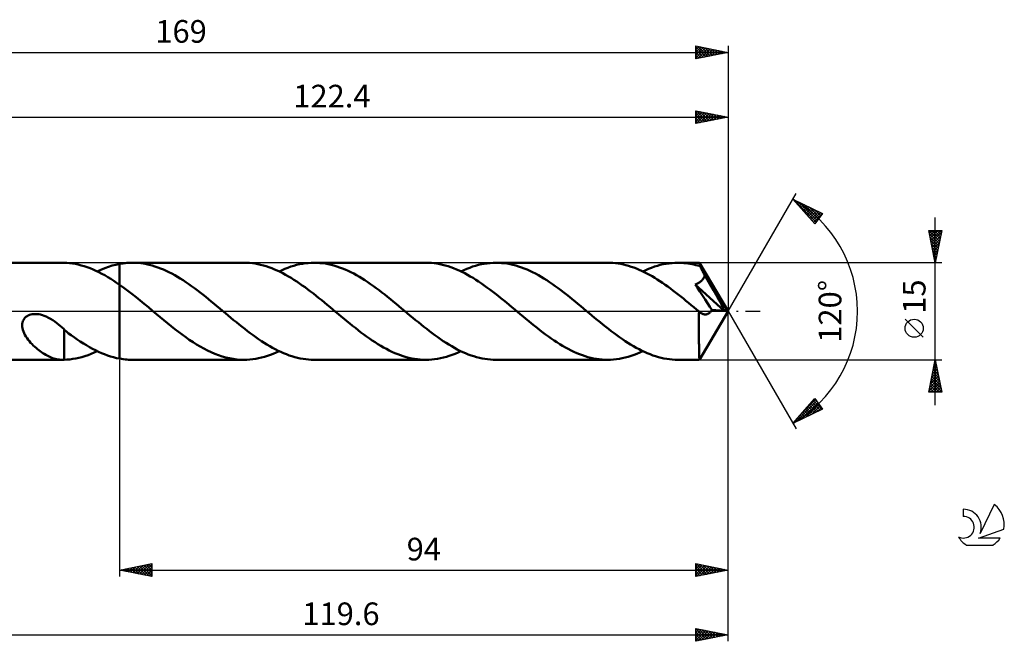
# Model space of a CAD drawing. Units: millimetres. Extents: x -17 to 212, y -51 to 45.
# Drawn here: x 60 to 212, y -51 to 45 of the extents above; entities that cross this region are included whole.
import ezdxf
from ezdxf.enums import TextEntityAlignment as Align

# ---------------------------------------------------------------- set-up
doc = ezdxf.new("R2010")
doc.units = ezdxf.units.MM
doc.header["$LTSCALE"] = 5.65
doc.linetypes.add('LONGDASH_DASH', pattern=[0.85, 0.4, -0.2, 0.05, -0.2])
for name, color, linetype in [('1', 4, 'CONTINUOUS'), ('2', 7, 'CONTINUOUS'), ('4', 2, 'LONGDASH_DASH'), ('CUT', 1, 'CONTINUOUS'), ('NOCUT', 7, 'CONTINUOUS'), ('SK2', 7, 'CONTINUOUS'), ('SK4', 2, 'LONGDASH_DASH'), ('SK6', 5, 'CONTINUOUS')]:
    doc.layers.add(name, color=color, linetype=linetype)
doc.styles.get("Standard").update_dxf_attribs({"font": 'Monospac821 BT'})

msp = doc.modelspace()

# ---------------------------------------------------------------- linework, layer by layer
at = {"layer": '1', "color": 4, "linetype": 'CONTINUOUS', "lineweight": 50}
for p, q in [((49.4, 7.5), (66.29, 7.5)), ((66.26, 7.5), (66.29, 7.5)), ((66.32, 7.5), (66.29, 7.5)), ((66.35, 7.5), (66.32, 7.5)), ((66.38, 7.5), (66.35, 7.5)), ((66.4, 7.5), (66.38, 7.5)), ((66.43, 7.5), (66.4, 7.5)), ((66.85, 7.48), (66.43, 7.5)), ((66.43, 7.5), (66.43, 7.5)), ((67.28, 7.44), (66.85, 7.48)), ((67.72, 7.38), (67.28, 7.44)), ((68.17, 7.31), (67.72, 7.38)), ((68.62, 7.21), (68.17, 7.31)), ((69.07, 7.1), (68.62, 7.21)), ((69.53, 6.97), (69.07, 7.1)), ((69.98, 6.82), (69.53, 6.97)), ((70.44, 6.65), (69.98, 6.82)), ((70.9, 6.46), (70.44, 6.65)), ((71.35, 6.26), (70.9, 6.46)), ((71.81, 6.04), (71.35, 6.26)), ((71.55, 6.17), (72.12, 6.43)), ((72.12, 6.43), (72.7, 6.66)), ((72.7, 6.66), (73.27, 6.87)), ((73.27, 6.87), (73.85, 7.05)), ((73.85, 7.05), (74.42, 7.2)), ((74.42, 7.2), (75, 7.32)), ((75, 7.32), (75.28, 7.37)), ((75, 7.32), (75, 7.32)), ((75, 7.32), (75, 7.32)), ((75, 7.32), (75, 7.32)), ((75, 7.32), (75, 7.32)), ((75, -7.32), (75, 7.32)), ((75.28, 7.37), (75.56, 7.41)), ((75.56, 7.41), (75.84, 7.44)), ((75.84, 7.44), (76.12, 7.47)), ((76.12, 7.47), (76.4, 7.49)), ((76.4, 7.49), (76.68, 7.5)), ((76.68, 7.5), (76.96, 7.5)), ((77.4, 7.49), (76.96, 7.5)), ((94.23, 7.5), (76.96, 7.5)), ((77.84, 7.47), (77.4, 7.49)), ((78.27, 7.42), (77.84, 7.47)), ((78.71, 7.36), (78.27, 7.42)), ((79.14, 7.28), (78.71, 7.36)), ((79.58, 7.18), (79.14, 7.28)), ((80.02, 7.07), (79.58, 7.18)), ((80.45, 6.94), (80.02, 7.07)), ((80.89, 6.79), (80.45, 6.94)), ((81.32, 6.63), (80.89, 6.79)), ((81.76, 6.45), (81.32, 6.63)), ((82.2, 6.25), (81.76, 6.45)), ((82.63, 6.04), (82.2, 6.25)), ((94.66, 7.49), (94.23, 7.5)), ((95.08, 7.47), (94.66, 7.49)), ((95.51, 7.42), (95.08, 7.47)), ((95.94, 7.36), (95.51, 7.42)), ((96.37, 7.29), (95.94, 7.36)), ((96.79, 7.19), (96.37, 7.29)), ((97.22, 7.08), (96.79, 7.19)), ((97.65, 6.96), (97.22, 7.08)), ((98.08, 6.82), (97.65, 6.96)), ((98.51, 6.66), (98.08, 6.82)), ((98.94, 6.48), (98.51, 6.66)), ((99.36, 6.3), (98.94, 6.48)), ((99.79, 6.09), (99.36, 6.3)), ((99.64, 6.17), (100.09, 6.38)), ((100.22, 5.88), (99.79, 6.09)), ((100.09, 6.38), (100.54, 6.57)), ((100.54, 6.57), (100.99, 6.74)), ((100.99, 6.74), (101.45, 6.9)), ((101.45, 6.9), (101.9, 7.04)), ((101.9, 7.04), (102.35, 7.16)), ((102.35, 7.16), (102.8, 7.26)), ((102.8, 7.26), (103.25, 7.35)), ((103.25, 7.35), (103.7, 7.42)), ((103.7, 7.42), (104.15, 7.46)), ((104.15, 7.46), (104.6, 7.49)), ((104.6, 7.49), (105.05, 7.5)), ((105.49, 7.49), (105.05, 7.5)), ((122.32, 7.5), (105.05, 7.5)), ((105.93, 7.46), (105.49, 7.49)), ((106.36, 7.42), (105.93, 7.46)), ((106.8, 7.36), (106.36, 7.42)), ((107.24, 7.28), (106.8, 7.36)), ((107.67, 7.18), (107.24, 7.28)), ((108.11, 7.07), (107.67, 7.18)), ((108.55, 6.94), (108.11, 7.07)), ((108.98, 6.79), (108.55, 6.94)), ((109.42, 6.62), (108.98, 6.79)), ((109.86, 6.44), (109.42, 6.62)), ((110.29, 6.25), (109.86, 6.44)), ((110.73, 6.04), (110.29, 6.25)), ((122.75, 7.49), (122.32, 7.5)), ((123.18, 7.47), (122.75, 7.49)), ((123.6, 7.42), (123.18, 7.47)), ((124.03, 7.36), (123.6, 7.42)), ((124.46, 7.29), (124.03, 7.36)), ((124.89, 7.19), (124.46, 7.29)), ((125.32, 7.08), (124.89, 7.19)), ((125.75, 6.96), (125.32, 7.08)), ((126.17, 6.81), (125.75, 6.96)), ((126.6, 6.66), (126.17, 6.81)), ((127.03, 6.48), (126.6, 6.66)), ((127.46, 6.29), (127.03, 6.48)), ((127.89, 6.09), (127.46, 6.29)), ((127.73, 6.17), (128.18, 6.38)), ((128.32, 5.87), (127.89, 6.09)), ((128.18, 6.38), (128.64, 6.57)), ((128.64, 6.57), (129.09, 6.74)), ((129.09, 6.74), (129.54, 6.9)), ((129.54, 6.9), (129.99, 7.04)), ((129.99, 7.04), (130.44, 7.16)), ((130.44, 7.16), (130.89, 7.26)), ((130.89, 7.26), (131.34, 7.35)), ((131.34, 7.35), (131.79, 7.41)), ((131.79, 7.41), (132.24, 7.46)), ((132.24, 7.46), (132.69, 7.49)), ((132.69, 7.49), (133.15, 7.5)), ((133.58, 7.49), (133.15, 7.5)), ((150.41, 7.5), (133.15, 7.5)), ((134.01, 7.46), (133.58, 7.49)), ((134.45, 7.42), (134.01, 7.46)), ((134.89, 7.36), (134.45, 7.42)), ((135.32, 7.28), (134.89, 7.36)), ((135.76, 7.18), (135.32, 7.28)), ((136.19, 7.07), (135.76, 7.18)), ((136.63, 6.94), (136.19, 7.07)), ((137.07, 6.79), (136.63, 6.94)), ((137.5, 6.63), (137.07, 6.79)), ((137.94, 6.45), (137.5, 6.63)), ((138.38, 6.25), (137.94, 6.45)), ((138.81, 6.04), (138.38, 6.25)), ((150.81, 7.49), (150.41, 7.5)), ((151.22, 7.47), (150.81, 7.49)), ((151.62, 7.43), (151.22, 7.47)), ((152.02, 7.38), (151.62, 7.43)), ((152.42, 7.31), (152.02, 7.38)), ((152.83, 7.23), (152.42, 7.31)), ((153.23, 7.13), (152.83, 7.23)), ((153.63, 7.02), (153.23, 7.13)), ((154.03, 6.89), (153.63, 7.02)), ((154.44, 6.75), (154.03, 6.89)), ((154.84, 6.6), (154.44, 6.75)), ((155.24, 6.43), (154.84, 6.6)), ((155.64, 6.25), (155.24, 6.43)), ((156.05, 6.06), (155.64, 6.25)), ((155.82, 6.17), (156.28, 6.38)), ((156.28, 6.38), (156.73, 6.57)), ((156.73, 6.57), (157.18, 6.74)), ((157.18, 6.74), (157.63, 6.9)), ((157.63, 6.9), (158.08, 7.04)), ((158.08, 7.04), (158.53, 7.16)), ((158.53, 7.16), (158.98, 7.26)), ((158.98, 7.26), (159.43, 7.35)), ((159.43, 7.35), (159.88, 7.41)), ((159.88, 7.41), (160.34, 7.46)), ((160.34, 7.46), (160.79, 7.49)), ((160.79, 7.49), (161.24, 7.5)), ((161.55, 7.5), (161.24, 7.5)), ((164.6, 7.5), (161.24, 7.5)), ((161.86, 7.48), (161.55, 7.5)), ((162.17, 7.46), (161.86, 7.48)), ((162.48, 7.43), (162.17, 7.46)), ((162.8, 7.39), (162.48, 7.43)), ((163.11, 7.34), (162.8, 7.39)), ((163.42, 7.28), (163.11, 7.34)), ((163.73, 7.21), (163.42, 7.28)), ((164.04, 7.13), (163.73, 7.21)), ((164.35, 7.05), (164.04, 7.13)), ((164.67, 6.96), (164.35, 7.05)), ((164.61, 7.5), (164.6, 7.5)), ((164.6, 7.5), (164.6, 7.5)), ((164.6, 7.5), (164.6, 7.5)), ((164.6, 7.5), (164.6, 7.5)), ((164.6, 7.5), (164.6, 7.5)), ((164.61, 7.49), (164.61, 7.5)), ((164.61, 7.48), (164.61, 7.49)), ((169, 0), (164.61, 7.49)), ((164.62, 7.45), (164.61, 7.48)), ((164.63, 7.41), (164.62, 7.45)), ((164.63, 7.36), (164.63, 7.41)), ((164.64, 7.3), (164.63, 7.36)), ((164.65, 7.23), (164.64, 7.3)), ((164.65, 7.15), (164.65, 7.23)), ((164.66, 7.06), (164.65, 7.15)), ((164.67, 6.96), (164.66, 7.06)), ((164.7, 6.9), (164.67, 6.96)), ((164.73, 6.84), (164.7, 6.9)), ((164.76, 6.79), (164.73, 6.84)), ((164.79, 6.73), (164.76, 6.79)), ((164.82, 6.67), (164.79, 6.73)), ((164.85, 6.61), (164.82, 6.67)), ((164.88, 6.56), (164.85, 6.61)), ((164.95, 6.42), (164.88, 6.56)), ((169, 0), (164.88, 6.56)), ((165.02, 6.28), (164.95, 6.42)), ((165.1, 6.14), (165.02, 6.28)), ((165.17, 5.99), (165.1, 6.14)), ((72.26, 5.81), (71.81, 6.04)), ((72.72, 5.56), (72.26, 5.81)), ((73.17, 5.29), (72.72, 5.56)), ((73.63, 5.02), (73.17, 5.29)), ((74.09, 4.73), (73.63, 5.02)), ((74.54, 4.42), (74.09, 4.73)), ((83.07, 5.82), (82.63, 6.04)), ((83.51, 5.58), (83.07, 5.82)), ((83.94, 5.33), (83.51, 5.58)), ((84.38, 5.07), (83.94, 5.33)), ((84.81, 4.79), (84.38, 5.07)), ((85.25, 4.5), (84.81, 4.79)), ((100.65, 5.65), (100.22, 5.88)), ((101.08, 5.4), (100.65, 5.65)), ((101.51, 5.15), (101.08, 5.4)), ((101.94, 4.88), (101.51, 5.15)), ((102.37, 4.6), (101.94, 4.88)), ((102.8, 4.31), (102.37, 4.6)), ((111.17, 5.82), (110.73, 6.04)), ((111.6, 5.58), (111.17, 5.82)), ((112.04, 5.33), (111.6, 5.58)), ((112.47, 5.06), (112.04, 5.33)), ((112.91, 4.79), (112.47, 5.06)), ((113.35, 4.5), (112.91, 4.79)), ((128.75, 5.64), (128.32, 5.87)), ((129.18, 5.4), (128.75, 5.64)), ((129.61, 5.15), (129.18, 5.4)), ((130.03, 4.88), (129.61, 5.15)), ((130.46, 4.6), (130.03, 4.88)), ((130.89, 4.31), (130.46, 4.6)), ((139.25, 5.82), (138.81, 6.04)), ((139.69, 5.58), (139.25, 5.82)), ((140.12, 5.33), (139.69, 5.58)), ((140.56, 5.07), (140.12, 5.33)), ((141, 4.79), (140.56, 5.07)), ((141.43, 4.5), (141, 4.79)), ((156.45, 5.85), (156.05, 6.06)), ((156.86, 5.64), (156.45, 5.85)), ((157.26, 5.41), (156.86, 5.64)), ((157.66, 5.17), (157.26, 5.41)), ((158.06, 4.92), (157.66, 5.17)), ((158.47, 4.66), (158.06, 4.92)), ((158.87, 4.39), (158.47, 4.66)), ((164.65, 4.52), (164.74, 4.59)), ((164.74, 4.59), (164.82, 4.66)), ((164.82, 4.66), (164.9, 4.73)), ((164.9, 4.73), (164.98, 4.81)), ((164.98, 4.81), (165.05, 4.89)), ((165.05, 4.89), (165.12, 4.98)), ((165.12, 4.98), (165.18, 5.06)), ((165.24, 5.85), (165.17, 5.99)), ((165.18, 5.06), (165.23, 5.16)), ((165.23, 5.16), (165.28, 5.25)), ((165.31, 5.7), (165.24, 5.85)), ((165.28, 5.25), (165.32, 5.35)), ((165.39, 5.56), (165.31, 5.7)), ((165.32, 5.35), (165.36, 5.45)), ((165.36, 5.45), (165.39, 5.56)), ((166.74, 3.28), (165.39, 5.56)), ((75, 4.11), (74.54, 4.42)), ((75.63, 3.65), (75, 4.11)), ((75, 4.11), (75, 4.11)), ((75, 4.11), (75, 4.11)), ((75, 4.11), (75, 4.11)), ((75, 4.11), (75, 4.11)), ((75, 4.11), (75, 4.11)), ((75, -7.32), (75, 4.11)), ((76.27, 3.18), (75.63, 3.65)), ((76.9, 2.69), (76.27, 3.18)), ((85.69, 4.21), (85.25, 4.5)), ((86.12, 3.9), (85.69, 4.21)), ((86.56, 3.58), (86.12, 3.9)), ((86.99, 3.26), (86.56, 3.58)), ((87.43, 2.92), (86.99, 3.26)), ((103.22, 4.01), (102.8, 4.31)), ((103.65, 3.71), (103.22, 4.01)), ((104.08, 3.39), (103.65, 3.71)), ((104.51, 3.06), (104.08, 3.39)), ((104.94, 2.73), (104.51, 3.06)), ((113.78, 4.2), (113.35, 4.5)), ((114.22, 3.89), (113.78, 4.2)), ((114.65, 3.58), (114.22, 3.89)), ((115.09, 3.25), (114.65, 3.58)), ((115.52, 2.92), (115.09, 3.25)), ((131.32, 4.01), (130.89, 4.31)), ((131.75, 3.7), (131.32, 4.01)), ((132.18, 3.38), (131.75, 3.7)), ((132.61, 3.06), (132.18, 3.38)), ((133.04, 2.73), (132.61, 3.06)), ((141.87, 4.21), (141.43, 4.5)), ((142.31, 3.9), (141.87, 4.21)), ((142.74, 3.58), (142.31, 3.9)), ((143.18, 3.25), (142.74, 3.58)), ((143.61, 2.92), (143.18, 3.25)), ((159.27, 4.11), (158.87, 4.39)), ((159.68, 3.82), (159.27, 4.11)), ((160.08, 3.53), (159.68, 3.82)), ((160.48, 3.23), (160.08, 3.53)), ((160.88, 2.92), (160.48, 3.23)), ((163.93, 4.16), (164.05, 4.2)), ((164.28, 3.63), (163.93, 4.16)), ((168.39, 0.05), (163.93, 4.16)), ((164.05, 4.2), (164.15, 4.25)), ((164.15, 4.25), (164.26, 4.3)), ((164.26, 4.3), (164.36, 4.35)), ((164.65, 3.07), (164.28, 3.63)), ((164.36, 4.35), (164.46, 4.4)), ((164.46, 4.4), (164.55, 4.46)), ((164.55, 4.46), (164.65, 4.52)), ((165.05, 2.46), (164.65, 3.07)), ((167.39, 2.17), (166.74, 3.28)), ((77.54, 2.19), (76.9, 2.69)), ((78.17, 1.67), (77.54, 2.19)), ((78.81, 1.15), (78.17, 1.67)), ((87.86, 2.58), (87.43, 2.92)), ((88.3, 2.24), (87.86, 2.58)), ((88.74, 1.89), (88.3, 2.24)), ((89.17, 1.53), (88.74, 1.89)), ((89.61, 1.17), (89.17, 1.53)), ((105.37, 2.39), (104.94, 2.73)), ((105.8, 2.05), (105.37, 2.39)), ((106.23, 1.7), (105.8, 2.05)), ((106.65, 1.35), (106.23, 1.7)), ((115.96, 2.58), (115.52, 2.92)), ((116.4, 2.23), (115.96, 2.58)), ((116.83, 1.88), (116.4, 2.23)), ((117.27, 1.53), (116.83, 1.88)), ((117.7, 1.17), (117.27, 1.53)), ((133.47, 2.39), (133.04, 2.73)), ((133.9, 2.05), (133.47, 2.39)), ((134.32, 1.7), (133.9, 2.05)), ((134.75, 1.35), (134.32, 1.7)), ((144.05, 2.58), (143.61, 2.92)), ((144.49, 2.24), (144.05, 2.58)), ((144.92, 1.88), (144.49, 2.24)), ((145.36, 1.53), (144.92, 1.88)), ((145.79, 1.17), (145.36, 1.53)), ((161.29, 2.61), (160.88, 2.92)), ((161.69, 2.29), (161.29, 2.61)), ((162.09, 1.96), (161.69, 2.29)), ((162.49, 1.63), (162.09, 1.96)), ((162.9, 1.3), (162.49, 1.63)), ((165.45, 1.84), (165.05, 2.46)), ((165.84, 1.24), (165.45, 1.84)), ((167.76, 1.5), (167.39, 2.17)), ((79.44, 0.62), (78.81, 1.15)), ((80.08, 0.09), (79.44, 0.62)), ((80.71, -0.44), (80.08, 0.09)), ((90.04, 0.81), (89.61, 1.17)), ((90.48, 0.44), (90.04, 0.81)), ((90.91, 0.08), (90.48, 0.44)), ((91.34, -0.28), (90.91, 0.08)), ((107.08, 0.99), (106.65, 1.35)), ((107.51, 0.64), (107.08, 0.99)), ((107.94, 0.28), (107.51, 0.64)), ((108.37, -0.08), (107.94, 0.28)), ((118.14, 0.81), (117.7, 1.17)), ((118.57, 0.44), (118.14, 0.81)), ((119, 0.08), (118.57, 0.44)), ((119.43, -0.28), (119, 0.08)), ((135.18, 0.99), (134.75, 1.35)), ((135.61, 0.63), (135.18, 0.99)), ((136.04, 0.28), (135.61, 0.63)), ((136.46, -0.08), (136.04, 0.28)), ((146.23, 0.81), (145.79, 1.17)), ((146.66, 0.44), (146.23, 0.81)), ((147.09, 0.08), (146.66, 0.44)), ((147.52, -0.28), (147.09, 0.08)), ((163.3, 0.97), (162.9, 1.3)), ((163.7, 0.63), (163.3, 0.97)), ((164.1, 0.3), (163.7, 0.63)), ((164.51, -0.04), (164.1, 0.3)), ((164.61, -7.49), (169, 0)), ((166.19, 0.7), (165.84, 1.24)), ((166.5, 0.21), (166.19, 0.7)), ((166.37, 0), (166.44, 0.1)), ((166.44, 0.1), (166.5, 0.21)), ((168.39, 0.05), (166.5, 0.21)), ((168, 1.05), (167.76, 1.5)), ((168.16, 0.71), (168, 1.05)), ((168.27, 0.45), (168.16, 0.71)), ((168.35, 0.24), (168.27, 0.45)), ((168.34, 0.21), (168.33, 0.24)), ((169, 0), (168.33, 0.24)), ((168.33, 0.24), (168.35, 0.24)), ((168.35, 0.18), (168.34, 0.21)), ((169, 0), (168.35, 0.24)), ((168.36, 0.16), (168.35, 0.18)), ((168.37, 0.13), (168.36, 0.16)), ((168.37, 0.1), (168.37, 0.13)), ((168.38, 0.08), (168.37, 0.1)), ((168.39, 0.05), (168.38, 0.08)), ((60.05, -1.55), (60.14, -1.36)), ((60.14, -1.36), (60.25, -1.18)), ((60.25, -1.18), (60.38, -1.02)), ((60.38, -1.02), (60.53, -0.87)), ((60.53, -0.87), (60.7, -0.75)), ((60.7, -0.75), (60.89, -0.65)), ((60.89, -0.65), (61.08, -0.56)), ((61.08, -0.56), (61.29, -0.5)), ((61.29, -0.5), (61.51, -0.46)), ((61.51, -0.46), (61.74, -0.43)), ((61.74, -0.43), (61.98, -0.42)), ((62.24, -0.44), (61.98, -0.42)), ((62.51, -0.47), (62.24, -0.44)), ((62.79, -0.52), (62.51, -0.47)), ((63.07, -0.6), (62.79, -0.52)), ((63.37, -0.7), (63.07, -0.6)), ((63.67, -0.82), (63.37, -0.7)), ((64.01, -0.99), (63.67, -0.82)), ((64.34, -1.17), (64.01, -0.99)), ((64.67, -1.37), (64.34, -1.17)), ((64.98, -1.58), (64.67, -1.37)), ((81.27, -0.91), (80.71, -0.44)), ((81.83, -1.38), (81.27, -0.91)), ((82.4, -1.84), (81.83, -1.38)), ((91.77, -0.64), (91.34, -0.28)), ((92.19, -0.99), (91.77, -0.64)), ((92.62, -1.35), (92.19, -0.99)), ((93.05, -1.7), (92.62, -1.35)), ((108.8, -0.44), (108.37, -0.08)), ((109.24, -0.81), (108.8, -0.44)), ((109.67, -1.17), (109.24, -0.81)), ((110.11, -1.53), (109.67, -1.17)), ((119.86, -0.64), (119.43, -0.28)), ((120.29, -1), (119.86, -0.64)), ((120.72, -1.35), (120.29, -1)), ((121.15, -1.7), (120.72, -1.35)), ((136.89, -0.44), (136.46, -0.08)), ((137.33, -0.81), (136.89, -0.44)), ((137.76, -1.17), (137.33, -0.81)), ((138.2, -1.53), (137.76, -1.17)), ((147.95, -0.64), (147.52, -0.28)), ((148.38, -0.99), (147.95, -0.64)), ((148.81, -1.35), (148.38, -0.99)), ((149.24, -1.7), (148.81, -1.35)), ((164.5, -0.38), (164.51, -0.04)), ((164.5, -0.72), (164.5, -0.38)), ((164.5, -1.06), (164.5, -0.72)), ((164.5, -1.4), (164.5, -1.06)), ((164.5, -1.73), (164.5, -1.4)), ((164.53, -0.06), (164.51, -0.04)), ((164.55, -0.08), (164.53, -0.06)), ((164.57, -0.1), (164.55, -0.08)), ((164.59, -0.11), (164.57, -0.1)), ((164.61, -0.13), (164.59, -0.11)), ((164.63, -0.15), (164.61, -0.13)), ((164.73, -0.22), (164.63, -0.15)), ((164.83, -0.29), (164.73, -0.22)), ((164.93, -0.35), (164.83, -0.29)), ((165.04, -0.4), (164.93, -0.35)), ((165.14, -0.44), (165.04, -0.4)), ((165.24, -0.47), (165.14, -0.44)), ((165.34, -0.49), (165.24, -0.47)), ((165.43, -0.5), (165.34, -0.49)), ((165.43, -0.5), (165.53, -0.5)), ((165.53, -0.5), (165.62, -0.49)), ((165.62, -0.49), (165.71, -0.47)), ((165.71, -0.47), (165.8, -0.44)), ((165.8, -0.44), (165.89, -0.41)), ((165.89, -0.41), (165.97, -0.36)), ((165.97, -0.36), (166.06, -0.31)), ((166.06, -0.31), (166.14, -0.25)), ((166.14, -0.25), (166.22, -0.17)), ((166.22, -0.17), (166.3, -0.09)), ((166.3, -0.09), (166.37, 0)), ((59.95, -2.16), (59.96, -1.95)), ((59.96, -2.39), (59.95, -2.16)), ((59.96, -1.95), (60, -1.74)), ((60, -2.63), (59.96, -2.39)), ((60, -1.74), (60.05, -1.55)), ((60.06, -2.87), (60, -2.63)), ((60.15, -3.12), (60.06, -2.87)), ((65.28, -1.81), (64.98, -1.58)), ((65.58, -2.04), (65.28, -1.81)), ((65.87, -2.28), (65.58, -2.04)), ((66.15, -2.53), (65.87, -2.28)), ((66.43, -2.78), (66.15, -2.53)), ((66.43, -3.81), (66.43, -2.78)), ((66.78, -3.14), (66.43, -2.86)), ((82.96, -2.29), (82.4, -1.84)), ((83.52, -2.74), (82.96, -2.29)), ((84.09, -3.17), (83.52, -2.74)), ((93.48, -2.05), (93.05, -1.7)), ((93.91, -2.39), (93.48, -2.05)), ((94.34, -2.73), (93.91, -2.39)), ((94.77, -3.06), (94.34, -2.73)), ((110.55, -1.88), (110.11, -1.53)), ((110.98, -2.24), (110.55, -1.88)), ((111.42, -2.58), (110.98, -2.24)), ((111.85, -2.92), (111.42, -2.58)), ((112.29, -3.26), (111.85, -2.92)), ((121.58, -2.05), (121.15, -1.7)), ((122.01, -2.4), (121.58, -2.05)), ((122.44, -2.73), (122.01, -2.4)), ((122.87, -3.07), (122.44, -2.73)), ((138.64, -1.88), (138.2, -1.53)), ((139.07, -2.24), (138.64, -1.88)), ((139.51, -2.58), (139.07, -2.24)), ((139.94, -2.92), (139.51, -2.58)), ((140.38, -3.26), (139.94, -2.92)), ((149.67, -2.05), (149.24, -1.7)), ((150.1, -2.39), (149.67, -2.05)), ((150.52, -2.73), (150.1, -2.39)), ((150.95, -3.06), (150.52, -2.73)), ((164.49, -2.05), (164.5, -1.73)), ((164.49, -2.37), (164.49, -2.05)), ((164.49, -2.67), (164.49, -2.37)), ((164.49, -2.97), (164.49, -2.67)), ((164.49, -3.27), (164.49, -2.97)), ((60.25, -3.37), (60.15, -3.12)), ((60.38, -3.63), (60.25, -3.37)), ((60.53, -3.89), (60.38, -3.63)), ((60.7, -4.14), (60.53, -3.89)), ((60.88, -4.39), (60.7, -4.14)), ((61.07, -4.62), (60.88, -4.39)), ((66.43, -3.8), (66.43, -3.8)), ((66.43, -3.8), (66.43, -3.8)), ((66.43, -3.8), (66.43, -3.8)), ((66.43, -3.81), (66.43, -3.8)), ((66.43, -3.96), (66.43, -3.8)), ((66.43, -3.81), (66.43, -3.81)), ((66.43, -3.81), (66.43, -3.81)), ((66.43, -4.12), (66.43, -3.96)), ((66.43, -4.29), (66.43, -4.12)), ((66.43, -4.47), (66.43, -4.29)), ((66.43, -4.65), (66.43, -4.47)), ((67.13, -3.41), (66.78, -3.14)), ((67.54, -3.71), (67.13, -3.41)), ((68.01, -4.04), (67.54, -3.71)), ((68.47, -4.37), (68.01, -4.04)), ((68.93, -4.68), (68.47, -4.37)), ((84.65, -3.59), (84.09, -3.17)), ((85.21, -4), (84.65, -3.59)), ((85.77, -4.39), (85.21, -4)), ((86.34, -4.77), (85.77, -4.39)), ((95.19, -3.38), (94.77, -3.06)), ((95.62, -3.7), (95.19, -3.38)), ((96.05, -4.01), (95.62, -3.7)), ((96.48, -4.31), (96.05, -4.01)), ((96.91, -4.6), (96.48, -4.31)), ((112.72, -3.58), (112.29, -3.26)), ((113.16, -3.9), (112.72, -3.58)), ((113.59, -4.2), (113.16, -3.9)), ((114.03, -4.5), (113.59, -4.2)), ((114.47, -4.79), (114.03, -4.5)), ((123.29, -3.39), (122.87, -3.07)), ((123.72, -3.71), (123.29, -3.39)), ((124.15, -4.02), (123.72, -3.71)), ((124.58, -4.32), (124.15, -4.02)), ((125.01, -4.6), (124.58, -4.32)), ((140.82, -3.58), (140.38, -3.26)), ((141.25, -3.9), (140.82, -3.58)), ((141.69, -4.21), (141.25, -3.9)), ((142.13, -4.5), (141.69, -4.21)), ((142.56, -4.79), (142.13, -4.5)), ((151.38, -3.39), (150.95, -3.06)), ((151.81, -3.7), (151.38, -3.39)), ((152.24, -4.01), (151.81, -3.7)), ((152.67, -4.31), (152.24, -4.01)), ((153.1, -4.6), (152.67, -4.31)), ((164.49, -3.56), (164.49, -3.27)), ((164.5, -3.85), (164.49, -3.56)), ((164.5, -4.14), (164.5, -3.85)), ((164.5, -4.41), (164.5, -4.14)), ((164.5, -4.68), (164.5, -4.41)), ((61.26, -4.85), (61.07, -4.62)), ((61.47, -5.06), (61.26, -4.85)), ((61.67, -5.27), (61.47, -5.06)), ((61.88, -5.47), (61.67, -5.27)), ((62.09, -5.65), (61.88, -5.47)), ((62.3, -5.83), (62.09, -5.65)), ((62.51, -6), (62.3, -5.83)), ((62.72, -6.16), (62.51, -6)), ((66.43, -4.83), (66.43, -4.65)), ((66.43, -5.02), (66.43, -4.83)), ((66.43, -5.21), (66.43, -5.02)), ((66.43, -5.41), (66.43, -5.21)), ((66.43, -5.61), (66.43, -5.41)), ((66.43, -5.81), (66.43, -5.61)), ((66.43, -6.01), (66.43, -5.81)), ((66.43, -6.22), (66.43, -6.01)), ((69.4, -4.98), (68.93, -4.68)), ((69.87, -5.26), (69.4, -4.98)), ((70.33, -5.53), (69.87, -5.26)), ((70.8, -5.79), (70.33, -5.53)), ((71.27, -6.03), (70.8, -5.79)), ((71.73, -6.25), (71.27, -6.03)), ((86.9, -5.12), (86.34, -4.77)), ((87.46, -5.46), (86.9, -5.12)), ((88.03, -5.77), (87.46, -5.46)), ((88.59, -6.06), (88.03, -5.77)), ((89.15, -6.33), (88.59, -6.06)), ((97.33, -4.87), (96.91, -4.6)), ((97.76, -5.14), (97.33, -4.87)), ((98.19, -5.4), (97.76, -5.14)), ((98.62, -5.64), (98.19, -5.4)), ((99.05, -5.87), (98.62, -5.64)), ((99.48, -6.09), (99.05, -5.87)), ((114.9, -5.07), (114.47, -4.79)), ((115.34, -5.33), (114.9, -5.07)), ((115.78, -5.58), (115.34, -5.33)), ((116.21, -5.82), (115.78, -5.58)), ((116.65, -6.04), (116.21, -5.82)), ((117.08, -6.25), (116.65, -6.04)), ((125.44, -4.88), (125.01, -4.6)), ((125.87, -5.15), (125.44, -4.88)), ((126.3, -5.41), (125.87, -5.15)), ((126.72, -5.65), (126.3, -5.41)), ((127.15, -5.88), (126.72, -5.65)), ((127.58, -6.09), (127.15, -5.88)), ((143, -5.07), (142.56, -4.79)), ((143.44, -5.33), (143, -5.07)), ((143.87, -5.58), (143.44, -5.33)), ((144.31, -5.82), (143.87, -5.58)), ((144.75, -6.04), (144.31, -5.82)), ((145.18, -6.25), (144.75, -6.04)), ((153.52, -4.88), (153.1, -4.6)), ((153.95, -5.15), (153.52, -4.88)), ((154.38, -5.4), (153.95, -5.15)), ((154.81, -5.64), (154.38, -5.4)), ((155.24, -5.87), (154.81, -5.64)), ((155.67, -6.09), (155.24, -5.87)), ((164.5, -4.94), (164.5, -4.68)), ((164.51, -5.2), (164.5, -4.94)), ((164.51, -5.44), (164.51, -5.2)), ((164.51, -5.67), (164.51, -5.44)), ((164.52, -5.88), (164.51, -5.67)), ((164.52, -6.09), (164.52, -5.88)), ((49.4, -7.5), (66.29, -7.5)), ((62.94, -6.32), (62.72, -6.16)), ((63.15, -6.46), (62.94, -6.32)), ((63.37, -6.6), (63.15, -6.46)), ((63.58, -6.72), (63.37, -6.6)), ((63.8, -6.84), (63.58, -6.72)), ((64.01, -6.95), (63.8, -6.84)), ((64.22, -7.05), (64.01, -6.95)), ((64.44, -7.14), (64.22, -7.05)), ((64.65, -7.22), (64.44, -7.14)), ((64.86, -7.29), (64.65, -7.22)), ((65.07, -7.35), (64.86, -7.29)), ((65.27, -7.39), (65.07, -7.35)), ((65.47, -7.43), (65.27, -7.39)), ((65.67, -7.46), (65.47, -7.43)), ((65.87, -7.48), (65.67, -7.46)), ((66.07, -7.5), (65.87, -7.48)), ((66.26, -7.5), (66.07, -7.5)), ((66.29, -7.5), (66.26, -7.5)), ((66.29, -7.5), (66.32, -7.5)), ((66.32, -7.5), (66.35, -7.5)), ((66.35, -7.5), (66.38, -7.5)), ((66.38, -7.5), (66.4, -7.5)), ((66.4, -7.5), (66.43, -7.5)), ((66.43, -6.43), (66.43, -6.22)), ((66.43, -6.64), (66.43, -6.43)), ((66.43, -6.86), (66.43, -6.64)), ((66.43, -7.07), (66.43, -6.86)), ((66.43, -7.28), (66.43, -7.07)), ((66.43, -7.5), (66.43, -7.28)), ((66.43, -7.5), (66.87, -7.47)), ((66.87, -7.47), (67.32, -7.43)), ((67.32, -7.43), (67.78, -7.37)), ((67.78, -7.37), (68.24, -7.29)), ((68.24, -7.29), (68.71, -7.19)), ((68.71, -7.19), (69.18, -7.07)), ((69.18, -7.07), (69.65, -6.93)), ((69.65, -6.93), (70.13, -6.76)), ((70.13, -6.76), (70.6, -6.58)), ((70.6, -6.58), (71.08, -6.38)), ((71.08, -6.38), (71.55, -6.17)), ((72.2, -6.46), (71.73, -6.25)), ((72.67, -6.65), (72.2, -6.46)), ((73.13, -6.82), (72.67, -6.65)), ((73.6, -6.98), (73.13, -6.82)), ((74.07, -7.11), (73.6, -6.98)), ((74.53, -7.23), (74.07, -7.11)), ((75, -7.32), (74.53, -7.23)), ((75, -7.32), (75, -7.32)), ((75, -7.32), (75, -7.32)), ((75, -7.32), (75, -7.32)), ((75, -7.32), (75, -7.32)), ((75.28, -7.37), (75, -7.32)), ((75.56, -7.41), (75.28, -7.37)), ((75.84, -7.44), (75.56, -7.41)), ((76.12, -7.47), (75.84, -7.44)), ((76.4, -7.49), (76.12, -7.47)), ((76.68, -7.5), (76.4, -7.49)), ((76.96, -7.5), (76.68, -7.5)), ((76.96, -7.5), (94.23, -7.5)), ((89.72, -6.57), (89.15, -6.33)), ((90.28, -6.78), (89.72, -6.57)), ((90.85, -6.97), (90.28, -6.78)), ((91.41, -7.13), (90.85, -6.97)), ((91.97, -7.26), (91.41, -7.13)), ((92.54, -7.37), (91.97, -7.26)), ((93.1, -7.44), (92.54, -7.37)), ((93.66, -7.49), (93.1, -7.44)), ((94.23, -7.5), (93.66, -7.49)), ((94.23, -7.5), (94.68, -7.49)), ((94.68, -7.49), (95.13, -7.46)), ((95.13, -7.46), (95.58, -7.42)), ((95.58, -7.42), (96.03, -7.35)), ((96.03, -7.35), (96.48, -7.26)), ((96.48, -7.26), (96.93, -7.16)), ((96.93, -7.16), (97.38, -7.04)), ((97.38, -7.04), (97.84, -6.9)), ((97.84, -6.9), (98.29, -6.74)), ((98.29, -6.74), (98.74, -6.57)), ((98.74, -6.57), (99.19, -6.38)), ((99.19, -6.38), (99.64, -6.17)), ((99.91, -6.29), (99.48, -6.09)), ((100.34, -6.48), (99.91, -6.29)), ((100.76, -6.65), (100.34, -6.48)), ((101.19, -6.81), (100.76, -6.65)), ((101.62, -6.96), (101.19, -6.81)), ((102.05, -7.08), (101.62, -6.96)), ((102.48, -7.19), (102.05, -7.08)), ((102.91, -7.29), (102.48, -7.19)), ((103.34, -7.36), (102.91, -7.29)), ((103.77, -7.42), (103.34, -7.36)), ((104.2, -7.47), (103.77, -7.42)), ((104.62, -7.49), (104.2, -7.47)), ((105.05, -7.5), (104.62, -7.49)), ((105.05, -7.5), (122.32, -7.5)), ((117.52, -6.45), (117.08, -6.25)), ((117.96, -6.63), (117.52, -6.45)), ((118.39, -6.79), (117.96, -6.63)), ((118.83, -6.94), (118.39, -6.79)), ((119.27, -7.07), (118.83, -6.94)), ((119.7, -7.18), (119.27, -7.07)), ((120.14, -7.28), (119.7, -7.18)), ((120.57, -7.36), (120.14, -7.28)), ((121.01, -7.42), (120.57, -7.36)), ((121.45, -7.46), (121.01, -7.42)), ((121.88, -7.49), (121.45, -7.46)), ((122.32, -7.5), (121.88, -7.49)), ((122.32, -7.5), (122.77, -7.49)), ((122.77, -7.49), (123.22, -7.46)), ((123.22, -7.46), (123.67, -7.41)), ((123.67, -7.41), (124.12, -7.35)), ((124.12, -7.35), (124.57, -7.26)), ((124.57, -7.26), (125.03, -7.16)), ((125.03, -7.16), (125.48, -7.04)), ((125.48, -7.04), (125.93, -6.9)), ((125.93, -6.9), (126.38, -6.74)), ((126.38, -6.74), (126.83, -6.57)), ((126.83, -6.57), (127.28, -6.38)), ((127.28, -6.38), (127.73, -6.17)), ((128.01, -6.3), (127.58, -6.09)), ((128.44, -6.49), (128.01, -6.3)), ((128.87, -6.66), (128.44, -6.49)), ((129.3, -6.82), (128.87, -6.66)), ((129.72, -6.96), (129.3, -6.82)), ((130.15, -7.08), (129.72, -6.96)), ((130.58, -7.19), (130.15, -7.08)), ((131.01, -7.29), (130.58, -7.19)), ((131.43, -7.36), (131.01, -7.29)), ((131.86, -7.42), (131.43, -7.36)), ((132.29, -7.47), (131.86, -7.42)), ((132.72, -7.49), (132.29, -7.47)), ((133.15, -7.5), (132.72, -7.49)), ((133.15, -7.5), (150.41, -7.5)), ((145.62, -6.45), (145.18, -6.25)), ((146.05, -6.63), (145.62, -6.45)), ((146.49, -6.79), (146.05, -6.63)), ((146.93, -6.94), (146.49, -6.79)), ((147.36, -7.07), (146.93, -6.94)), ((147.8, -7.18), (147.36, -7.07)), ((148.23, -7.28), (147.8, -7.18)), ((148.67, -7.36), (148.23, -7.28)), ((149.11, -7.42), (148.67, -7.36)), ((149.54, -7.46), (149.11, -7.42)), ((149.98, -7.49), (149.54, -7.46)), ((150.41, -7.5), (149.98, -7.49)), ((150.41, -7.5), (150.86, -7.49)), ((150.86, -7.49), (151.31, -7.46)), ((151.31, -7.46), (151.76, -7.41)), ((151.76, -7.41), (152.21, -7.35)), ((152.21, -7.35), (152.66, -7.26)), ((152.66, -7.26), (153.12, -7.16)), ((153.12, -7.16), (153.57, -7.04)), ((153.57, -7.04), (154.02, -6.9)), ((154.02, -6.9), (154.47, -6.74)), ((154.47, -6.74), (154.92, -6.57)), ((154.92, -6.57), (155.37, -6.38)), ((155.37, -6.38), (155.82, -6.17)), ((156.09, -6.29), (155.67, -6.09)), ((156.52, -6.48), (156.09, -6.29)), ((156.95, -6.65), (156.52, -6.48)), ((157.38, -6.81), (156.95, -6.65)), ((157.81, -6.95), (157.38, -6.81)), ((158.24, -7.08), (157.81, -6.95)), ((158.66, -7.19), (158.24, -7.08)), ((159.09, -7.29), (158.66, -7.19)), ((159.52, -7.36), (159.09, -7.29)), ((159.95, -7.42), (159.52, -7.36)), ((160.38, -7.47), (159.95, -7.42)), ((160.81, -7.49), (160.38, -7.47)), ((161.24, -7.5), (160.81, -7.49)), ((161.24, -7.5), (164.6, -7.5)), ((164.52, -6.28), (164.52, -6.09)), ((164.53, -6.46), (164.52, -6.28)), ((164.53, -6.62), (164.53, -6.46)), ((164.54, -6.77), (164.53, -6.62)), ((164.54, -6.9), (164.54, -6.77)), ((164.55, -7.02), (164.54, -6.9)), ((164.55, -7.13), (164.55, -7.02)), ((164.56, -7.23), (164.55, -7.13)), ((164.57, -7.31), (164.56, -7.23)), ((164.57, -7.38), (164.57, -7.31)), ((164.58, -7.43), (164.57, -7.38)), ((164.59, -7.47), (164.58, -7.43)), ((164.59, -7.49), (164.59, -7.47)), ((164.6, -7.5), (164.59, -7.49)), ((164.6, -7.5), (164.6, -7.5)), ((164.6, -7.5), (164.6, -7.5)), ((164.6, -7.5), (164.6, -7.5)), ((164.6, -7.5), (164.6, -7.5)), ((164.6, -7.5), (164.61, -7.5)), ((164.61, -7.5), (164.61, -7.49))]:
    msp.add_line(p, q, dxfattribs=at)
at = {"layer": '2', "color": 7, "linetype": 'CONTINUOUS', "lineweight": 25}
for p, q in [((164, 29), (164, 31)), ((164, 31), (169, 30)), ((164, 30.62), (164.32, 30.94)), ((164, 30.2), (164.67, 30.87)), ((164, 29.77), (165.02, 30.8)), ((164, 29.35), (165.38, 30.72)), ((164, 30.67), (165.39, 29.28)), ((164.09, 29.02), (165.73, 30.65)), ((164.12, 30.98), (165.74, 29.35)), ((164.62, 29.12), (166.08, 30.58)), ((164.65, 30.87), (166.1, 29.42)), ((165.15, 29.23), (166.44, 30.51)), ((165.18, 30.76), (166.45, 29.49)), ((165.69, 29.34), (166.79, 30.44)), ((165.71, 30.66), (166.8, 29.56)), ((166.24, 30.55), (167.16, 29.63)), ((166.77, 30.45), (167.51, 29.7)), ((169, 31), (169, 0)), ((46.6, 30), (169, 30)), ((164, 30.24), (165.04, 29.21)), ((169, 30), (164, 29)), ((164, 29.82), (164.68, 29.14)), ((164, 29.4), (164.33, 29.07)), ((166.22, 29.44), (167.14, 30.37)), ((166.75, 29.55), (167.5, 30.3)), ((167.28, 29.66), (167.85, 30.23)), ((167.3, 30.34), (167.87, 29.77)), ((167.81, 29.76), (168.2, 30.16)), ((167.83, 30.23), (168.22, 29.84)), ((168.34, 29.87), (168.56, 30.09)), ((168.36, 30.13), (168.57, 29.91)), ((168.87, 29.97), (168.91, 30.02)), ((168.89, 30.02), (168.93, 29.99)), ((169, 0), (179.5, 18.19)), ((179, 17.32), (183.59, 15.1)), ((182.38, 13.5), (179, 17.32)), ((179.09, 17.28), (182.59, 13.78)), ((179.19, 17.11), (179.27, 17.19)), ((179.39, 16.88), (179.56, 17.05)), ((179.59, 16.66), (179.84, 16.91)), ((179.79, 16.43), (180.13, 16.77)), ((179.91, 16.88), (182.77, 14.02)), ((179.99, 16.21), (180.41, 16.64)), ((180.18, 15.98), (180.7, 16.5)), ((180.38, 15.76), (180.98, 16.36)), ((180.58, 15.53), (181.27, 16.22)), ((180.73, 16.48), (182.95, 14.26)), ((180.78, 15.31), (181.56, 16.08)), ((180.98, 15.08), (181.84, 15.94)), ((181.18, 14.86), (182.13, 15.8)), ((181.38, 14.63), (182.41, 15.67)), ((181.56, 16.08), (183.14, 14.5)), ((181.58, 14.41), (182.7, 15.53)), ((181.78, 14.18), (182.98, 15.39)), ((181.98, 13.96), (183.27, 15.25)), ((182.38, 15.68), (183.32, 14.74)), ((183.21, 15.28), (183.5, 14.98)), ((181.92, 14.02), (182.4, 13.54)), ((182.18, 13.73), (183.56, 15.11)), ((183.59, 15.1), (182.38, 13.5)), ((201, -14.5), (201, 14.5)), ((182.38, 13.51), (182.41, 13.54)), ((201, 7.5), (200, 12.5)), ((200, 12.5), (202, 12.5)), ((200, 12.48), (201.66, 10.82)), ((200.02, 12.38), (200.15, 12.5)), ((200.1, 12.02), (200.57, 12.5)), ((200.17, 11.67), (201, 12.5)), ((200.24, 11.32), (201.42, 12.5)), ((200.31, 10.96), (201.85, 12.5)), ((200.41, 12.5), (201.74, 11.18)), ((200.84, 12.5), (201.81, 11.53)), ((202, 12.5), (201, 7.5)), ((201.26, 12.5), (201.88, 11.88)), ((201.68, 12.5), (201.95, 12.24)), ((200.11, 11.95), (201.59, 10.47)), ((200.22, 11.42), (201.52, 10.12)), ((200.32, 10.89), (201.45, 9.76)), ((200.38, 10.61), (201.93, 12.16)), ((200.45, 10.26), (201.83, 11.63)), ((200.52, 9.9), (201.72, 11.1)), ((200.43, 10.36), (201.38, 9.41)), ((200.53, 9.83), (201.31, 9.05)), ((200.59, 9.55), (201.61, 10.57)), ((200.64, 9.3), (201.24, 8.7)), ((200.66, 9.19), (201.51, 10.04)), ((200.73, 8.84), (201.4, 9.51)), ((200.75, 8.77), (201.17, 8.35)), ((200.8, 8.49), (201.3, 8.98)), ((200.85, 8.24), (201.1, 7.99)), ((200.87, 8.13), (201.19, 8.45)), ((200.94, 7.78), (201.08, 7.92)), ((200.96, 7.71), (201.03, 7.64)), ((202, 7.5), (164.67, 7.5)), ((169, -41), (169, 0)), ((169, -51), (169, 0)), ((169, 0), (179.5, -18.19)), ((199.15, -4.02), (196.35, -1.22)), ((75, -7.5), (75, -41)), ((164.67, -7.5), (202, -7.5)), ((200, -12.5), (201, -7.5)), ((200.98, -7.59), (201.03, -7.63)), ((200.99, -7.57), (201.01, -7.55)), ((201, -7.5), (202, -12.5)), ((200.56, -9.69), (201.29, -8.96)), ((200.67, -9.16), (201.22, -8.61)), ((200.7, -9), (201.45, -9.75)), ((200.77, -8.63), (201.15, -8.25)), ((200.77, -8.65), (201.34, -9.22)), ((200.84, -8.29), (201.24, -8.69)), ((200.88, -8.1), (201.08, -7.9)), ((200.91, -7.94), (201.13, -8.16)), ((200.14, -11.81), (201.58, -10.38)), ((200.24, -11.28), (201.5, -10.02)), ((200.35, -10.75), (201.43, -9.67)), ((200.42, -10.42), (201.87, -11.87)), ((200.46, -10.22), (201.36, -9.31)), ((200.49, -10.06), (201.77, -11.34)), ((200.56, -9.71), (201.66, -10.81)), ((200.63, -9.35), (201.56, -10.28)), ((200.03, -12.34), (201.65, -10.73)), ((200.13, -11.83), (200.8, -12.5)), ((200.2, -11.48), (201.23, -12.5)), ((200.28, -11.12), (201.65, -12.5)), ((200.3, -12.5), (201.72, -11.08)), ((200.35, -10.77), (201.98, -12.4)), ((200.72, -12.5), (201.79, -11.44)), ((201.15, -12.5), (201.86, -11.79)), ((201.57, -12.5), (201.93, -12.14)), ((179, -17.32), (182.38, -13.5)), ((180.32, -15.83), (182.49, -13.65)), ((182.34, -13.55), (182.66, -13.87)), ((182.38, -13.5), (183.59, -15.1)), ((202, -12.5), (200, -12.5)), ((200.06, -12.18), (200.38, -12.5)), ((202, -12.5), (202, -12.5)), ((183.59, -15.1), (179, -17.32)), ((179.49, -17.08), (182.68, -13.9)), ((180.31, -16.68), (182.86, -14.14)), ((180.94, -15.12), (181.79, -15.97)), ((181.14, -16.28), (183.04, -14.38)), ((181.14, -14.9), (182.07, -15.83)), ((181.34, -14.67), (182.36, -15.69)), ((181.54, -14.45), (182.64, -15.55)), ((181.74, -14.22), (182.93, -15.41)), ((181.94, -14), (183.22, -15.28)), ((181.96, -15.88), (183.23, -14.62)), ((182.14, -13.77), (183.5, -15.14)), ((182.79, -15.48), (183.41, -14.86)), ((179.55, -16.7), (179.79, -16.94)), ((179.75, -16.48), (180.07, -16.8)), ((179.95, -16.25), (180.36, -16.66)), ((180.15, -16.03), (180.64, -16.52)), ((180.35, -15.8), (180.93, -16.38)), ((180.54, -15.58), (181.22, -16.25)), ((180.74, -15.35), (181.5, -16.11)), ((179.15, -17.15), (179.22, -17.22)), ((179.35, -16.93), (179.5, -17.08)), ((75, -40), (80, -39)), ((76.68, -40.34), (77.52, -39.5)), ((77.03, -40.41), (78.05, -39.39)), ((77.37, -39.53), (78.55, -40.71)), ((77.39, -40.48), (78.58, -39.28)), ((77.72, -39.46), (79.08, -40.82)), ((77.74, -40.55), (79.11, -39.18)), ((78.08, -39.38), (79.61, -40.92)), ((78.09, -40.62), (79.64, -39.07)), ((78.43, -39.31), (80, -40.89)), ((78.45, -40.69), (80, -39.14)), ((78.78, -39.24), (80, -40.46)), ((79.14, -39.17), (80, -40.04)), ((79.49, -39.1), (80, -39.61)), ((79.84, -39.03), (80, -39.19)), ((80, -39), (80, -41)), ((164, -41), (164, -39)), ((164, -39), (169, -40)), ((164, -39.37), (164.31, -39.06)), ((164, -39.8), (164.67, -39.13)), ((164, -40.22), (165.02, -39.2)), ((164, -40.65), (165.37, -39.27)), ((164, -39.34), (165.39, -40.72)), ((164.09, -40.98), (165.73, -39.35)), ((164.11, -39.02), (165.74, -40.65)), ((164.62, -40.88), (166.08, -39.42)), ((164.64, -39.13), (166.09, -40.58)), ((165.15, -40.77), (166.43, -39.49)), ((165.17, -39.23), (166.45, -40.51)), ((165.7, -39.34), (166.8, -40.44)), ((166.23, -39.45), (167.15, -40.37)), ((75, -40), (169, -40)), ((80, -41), (75, -40)), ((75.25, -39.95), (75.37, -40.07)), ((75.27, -40.05), (75.4, -39.92)), ((75.6, -39.88), (75.9, -40.18)), ((75.62, -40.12), (75.93, -39.81)), ((75.95, -39.81), (76.43, -40.29)), ((75.97, -40.19), (76.46, -39.71)), ((76.31, -39.74), (76.96, -40.39)), ((76.33, -40.27), (76.99, -39.6)), ((76.66, -39.67), (77.49, -40.5)), ((77.01, -39.6), (78.02, -40.6)), ((78.8, -40.76), (80, -39.56)), ((79.15, -40.83), (80, -39.99)), ((79.51, -40.9), (80, -40.41)), ((79.86, -40.97), (80, -40.83)), ((164, -39.76), (165.03, -40.79)), ((169, -40), (164, -41)), ((164, -40.18), (164.68, -40.86)), ((164, -40.61), (164.33, -40.93)), ((165.68, -40.66), (166.79, -39.56)), ((166.21, -40.56), (167.14, -39.63)), ((166.74, -40.45), (167.49, -39.7)), ((166.76, -39.55), (167.51, -40.3)), ((167.27, -40.35), (167.85, -39.77)), ((167.29, -39.66), (167.86, -40.23)), ((167.8, -40.24), (168.2, -39.84)), ((167.82, -39.76), (168.22, -40.16)), ((168.33, -40.13), (168.55, -39.91)), ((168.35, -39.87), (168.57, -40.09)), ((168.86, -40.03), (168.91, -39.98)), ((168.88, -39.98), (168.92, -40.02)), ((49.4, -50), (169, -50)), ((164, -51), (164, -49)), ((164, -49), (169, -50)), ((164, -49.19), (164.16, -49.03)), ((164, -49.09), (165.59, -50.68)), ((164, -49.62), (164.51, -49.1)), ((164, -50.04), (164.87, -49.17)), ((164, -50.47), (165.22, -49.24)), ((164, -50.89), (165.57, -49.31)), ((164, -49.52), (165.24, -50.75)), ((164, -49.94), (164.88, -50.82)), ((169, -50), (164, -51)), ((164.39, -50.92), (165.93, -49.39)), ((164.41, -49.08), (165.94, -50.61)), ((164.92, -50.82), (166.28, -49.46)), ((164.94, -49.19), (166.3, -50.54)), ((165.45, -50.71), (166.64, -49.53)), ((165.47, -49.29), (166.65, -50.47)), ((165.98, -50.6), (166.99, -49.6)), ((166, -49.4), (167, -50.4)), ((166.51, -50.5), (167.34, -49.67)), ((166.53, -49.51), (167.36, -50.33)), ((167.04, -50.39), (167.7, -49.74)), ((167.07, -49.61), (167.71, -50.26)), ((167.57, -50.29), (168.05, -49.81)), ((167.6, -49.72), (168.06, -50.19)), ((168.1, -50.18), (168.4, -49.88)), ((168.13, -49.83), (168.42, -50.12)), ((168.63, -50.07), (168.76, -49.95)), ((168.66, -49.93), (168.77, -50.05)), ((164, -50.37), (164.53, -50.89)), ((164, -50.79), (164.17, -50.97))]:
    msp.add_line(p, q, dxfattribs=at)
msp.add_circle((197.75, -2.62), 1.4, dxfattribs=at)
msp.add_arc((169, 0), 20, 300, 60, dxfattribs=at)
at = {"layer": '4', "color": 2, "linetype": 'LONGDASH_DASH', "lineweight": 25}
msp.add_line((46.6, 0), (169, 0), dxfattribs=at)
at = {"layer": 'CUT', "color": 1, "linetype": 'CONTINUOUS', "lineweight": 25}
for p, q in [((164.67, 7.5), (75, 7.5)), ((75, 7.5), (75, 0)), ((169, 0), (164.67, 7.5)), ((75, 0), (169, 0))]:
    msp.add_line(p, q, dxfattribs=at)
at = {"layer": 'NOCUT', "color": 7, "linetype": 'CONTINUOUS', "lineweight": 25}
for p, q in [((75, 7.5), (49.4, 7.5)), ((75, 0), (75, 7.5)), ((75, 7.5), (75, 7.5)), ((75, 7.5), (75, 0)), ((75, 7.5), (75, 0)), ((48, 0), (75, 0))]:
    msp.add_line(p, q, dxfattribs=at)
at = {"layer": 'SK2', "color": 7, "linetype": 'CONTINUOUS', "lineweight": 25}
for p, q in [((0, 40), (169, 40)), ((164, 39), (164, 41)), ((164, 41), (169, 40)), ((164, 40.86), (164.11, 40.98)), ((164, 40.44), (164.47, 40.91)), ((164, 40.85), (165.54, 39.31)), ((164, 40.02), (164.82, 40.84)), ((164, 39.59), (165.17, 40.77)), ((164, 39.17), (165.53, 40.69)), ((164, 40.43), (165.19, 39.24)), ((169, 40), (164, 39)), ((164, 40), (164.83, 39.17)), ((164, 39.58), (164.48, 39.1)), ((164.32, 39.06), (165.88, 40.62)), ((164.34, 40.93), (165.9, 39.38)), ((164.85, 39.17), (166.23, 40.55)), ((164.87, 40.83), (166.25, 39.45)), ((165.38, 39.28), (166.59, 40.48)), ((165.4, 40.72), (166.6, 39.52)), ((165.91, 39.38), (166.94, 40.41)), ((165.93, 40.61), (166.96, 39.59)), ((166.44, 39.49), (167.3, 40.34)), ((166.46, 40.51), (167.31, 39.66)), ((166.97, 39.59), (167.65, 40.27)), ((167, 40.4), (167.66, 39.73)), ((167.5, 39.7), (168, 40.2)), ((167.53, 40.29), (168.02, 39.8)), ((168.03, 39.81), (168.36, 40.13)), ((168.06, 40.19), (168.37, 39.87)), ((168.56, 39.91), (168.71, 40.06)), ((168.59, 40.08), (168.72, 39.94)), ((169, 41), (169, 0)), ((164, 39.15), (164.13, 39.03))]:
    msp.add_line(p, q, dxfattribs=at)
at = {"layer": 'SK4', "color": 2, "linetype": 'LONGDASH_DASH', "lineweight": 25}
msp.add_line((-6, 0), (175, 0), dxfattribs=at)
at = {"layer": 'SK6', "color": 5, "linetype": 'CONTINUOUS', "lineweight": 25}
for p, q in [((210.13, -29.88), (207.94, -34.34)), ((205.34, -30.58), (205.34, -31.69)), ((207.68, -35.04), (211.6, -33.68)), ((205.8, -36.12), (209.94, -36.12)), ((211.04, -35.04), (207.68, -35.04))]:
    msp.add_line(p, q, dxfattribs=at)
for centre, radius, start, end in [((207.87, -32.93), 3.8, 348.7239, 53.4691), ((205.35, -33.37), 1.68, 243.4215, 90.3602), ((205.36, -33.35), 2.76, 338.9379, 90.4446), ((207.87, -32.93), 3.8, 210.5484, 236.978), ((207.87, -32.93), 3.8, 303.022, 326.3732)]:
    msp.add_arc(centre, radius, start, end, dxfattribs=at)

# ---------------------------------------------------------------- texts
at = {"layer": '2', "color": 7, "linetype": 'CONTINUOUS', "lineweight": 25}
for s, p in [('122.4', (107.8, 31.5)), ('94', (122, -38.5)), ('119.6', (109.2, -48.5))]:
    msp.add_text(s, height=3.5, dxfattribs=at).set_placement(p, align=Align.CENTER)
for s, p in [('120°', (186.5, 0)), ('15', (199.5, 2.27))]:
    msp.add_text(s, height=3.5, rotation=90, dxfattribs=at).set_placement(p, align=Align.CENTER)
at = {"layer": 'SK2', "color": 7, "linetype": 'CONTINUOUS', "lineweight": 25}
msp.add_text('169', height=3.5, dxfattribs=at).set_placement((84.5, 41.5), align=Align.CENTER)

doc.saveas('drawing.dxf')
